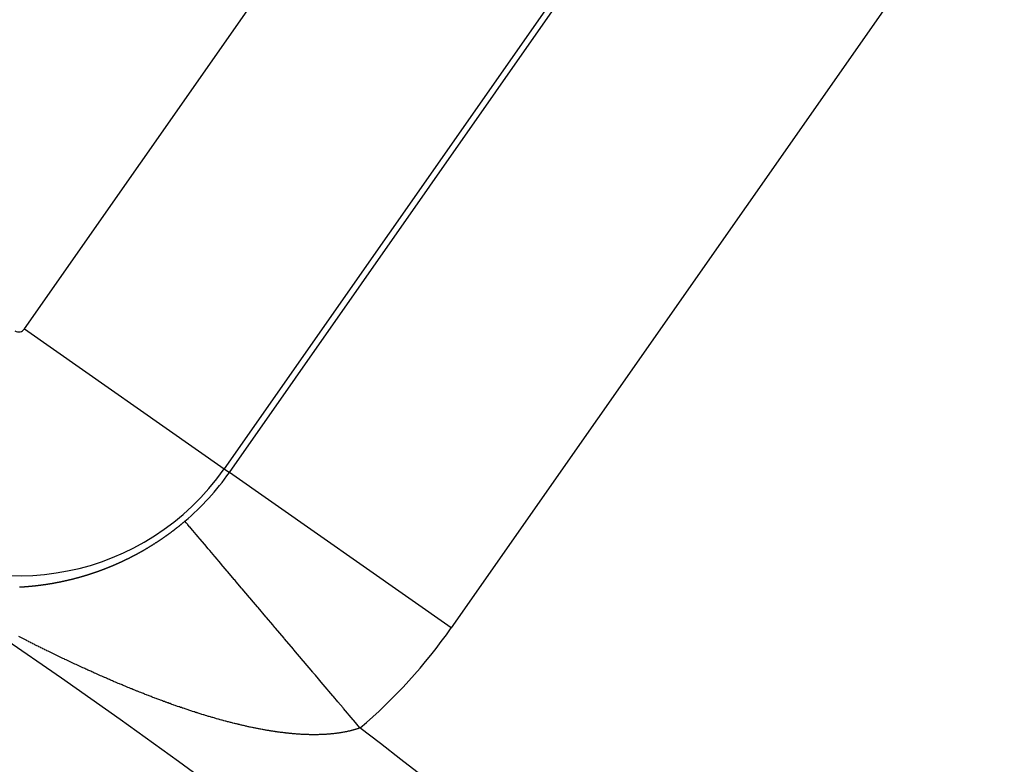
# Model space of a CAD drawing. Units: millimetres. Extents: x -270 to 440, y -293 to 293.
# Drawn here: x 404 to 412, y 59 to 64 of the extents above; entities that cross this region are included whole.
import ezdxf

# ---------------------------------------------------------------- set-up
doc = ezdxf.new("R2010")
doc.units = ezdxf.units.MM
doc.linetypes.add('DASHED', pattern=[9.652, 8.128, -1.524])
doc.layers.add('nevidi', color=4, linetype='DASHED')

msp = doc.modelspace()

# ---------------------------------------------------------------- linework, layer by layer
at = {"color": 2}
for radius, start, end in [(60, 10.56522, 169.43478), (55, 10.61726, 169.38274), (44, 0, 180), (40, 0, 180)]:
    msp.add_arc((379.6833, 22.9571), radius, start, end, dxfattribs=at)
at = {"layer": 'nevidi', "color": 7, "linetype": 'Continuous'}
for p, q in [((404.4474, 61.7196), (408.4657, 67.4584)), ((409.9393, 66.4266), (405.9209, 60.6878)), ((405.9591, 60.6611), (409.9774, 66.3999)), ((411.6147, 65.2534), (407.5964, 59.5147)), ((404.4474, 61.7196), (405.9209, 60.6878)), ((405.9209, 60.6878), (405.9591, 60.6611)), ((407.5964, 59.5147), (405.9591, 60.6611))]:
    msp.add_line(p, q, dxfattribs=at)
for points in [[(405.5267, 60.2187), (405.5268, 60.2188), (405.5285, 60.22), (405.53, 60.2211), (405.5301, 60.2212), (405.5318, 60.2225), (405.5334, 60.2237), (405.5351, 60.225), (405.5384, 60.2274), (405.54, 60.2287), (405.5417, 60.2299), (405.5433, 60.2312), (405.5436, 60.2314), (405.545, 60.2324), (405.5466, 60.2337), (405.5469, 60.2339), (405.5483, 60.2349), (405.5499, 60.2362), (405.5516, 60.2375), (405.5521, 60.2379), (405.5532, 60.2387), (405.5549, 60.24), (405.5554, 60.2404), (405.5565, 60.2412), (405.5582, 60.2425), (405.5598, 60.2438), (405.5605, 60.2444), (405.5614, 60.245), (405.5631, 60.2463), (405.5638, 60.2469), (405.5647, 60.2476), (405.5663, 60.2489), (405.568, 60.2501), (405.5689, 60.2509), (405.5696, 60.2514), (405.5712, 60.2527), (405.5723, 60.2535), (405.5729, 60.254), (405.5745, 60.2553), (405.5761, 60.2566), (405.5774, 60.2575), (405.5778, 60.2579), (405.5794, 60.2591), (405.5806, 60.2601), (405.581, 60.2604), (405.5827, 60.2617), (405.5843, 60.263), (405.5858, 60.2642), (405.5859, 60.2643), (405.5875, 60.2656), (405.589, 60.2668), (405.5892, 60.2669), (405.5908, 60.2682), (405.5924, 60.2695), (405.594, 60.2708), (405.5942, 60.271), (405.5956, 60.2722), (405.5973, 60.2735), (405.5974, 60.2736), (405.5989, 60.2748), (405.6005, 60.2761), (405.6021, 60.2774), (405.6024, 60.2777), (405.6037, 60.2787), (405.6053, 60.2801), (405.6057, 60.2804), (405.607, 60.2814), (405.6086, 60.2827), (405.6102, 60.284), (405.6108, 60.2845), (405.6118, 60.2854), (405.6134, 60.2867), (405.614, 60.2872), (405.615, 60.288), (405.6166, 60.2894), (405.6182, 60.2907), (405.619, 60.2914), (405.6198, 60.292), (405.6214, 60.2934), (405.6223, 60.2941), (405.623, 60.2947), (405.6246, 60.2961), (405.6262, 60.2974), (405.6273, 60.2983), (405.6278, 60.2988), (405.6294, 60.3001), (405.6305, 60.301), (405.631, 60.3015)], [(406.9228, 58.7762), (406.8772, 58.8301), (406.8722, 58.8359), (406.8016, 58.9193), (406.7978, 58.9238), (406.7601, 58.9684), (406.7264, 59.0081), (406.7226, 59.0125), (406.6519, 59.096), (406.6482, 59.1004), (406.5933, 59.1652), (406.5784, 59.1828), (406.5748, 59.1871), (406.5061, 59.2683), (406.5025, 59.2725), (406.4351, 59.352), (406.4321, 59.3555), (406.431, 59.3569), (406.3658, 59.4338), (406.3624, 59.4379), (406.2985, 59.5134), (406.2951, 59.5173), (406.2795, 59.5358), (406.2333, 59.5903), (406.2291, 59.5953), (406.1705, 59.6645), (406.1665, 59.6692), (406.138, 59.7028), (406.1102, 59.7357), (406.1072, 59.7392), (406.0527, 59.8035), (406.0491, 59.8078), (406.01, 59.8539), (405.9983, 59.8678), (405.9947, 59.872), (405.947, 59.9284), (405.9437, 59.9322), (405.899, 59.9851), (405.8979, 59.9863), (405.8964, 59.9882), (405.8545, 60.0375), (405.8517, 60.0409), (405.8138, 60.0857), (405.8113, 60.0886), (405.8034, 60.0979), (405.7768, 60.1293), (405.7745, 60.1321), (405.7438, 60.1683), (405.742, 60.1704), (405.7283, 60.1866), (405.7147, 60.2026), (405.7134, 60.2042), (405.6899, 60.2319), (405.6885, 60.2336), (405.6738, 60.2509), (405.6693, 60.2563), (405.6684, 60.2574), (405.653, 60.2755), (405.6522, 60.2764), (405.641, 60.2897), (405.6409, 60.2897), (405.6405, 60.2903), (405.6335, 60.2986), (405.6331, 60.299), (405.631, 60.3015)], [(405.378, 60.118), (405.3785, 60.1183), (405.3797, 60.119), (405.3814, 60.1201), (405.382, 60.1205), (405.3831, 60.1212), (405.3848, 60.1222), (405.3866, 60.1233), (405.3874, 60.1238), (405.3883, 60.1244), (405.39, 60.1254), (405.3909, 60.126), (405.3917, 60.1265), (405.3934, 60.1276), (405.3951, 60.1287), (405.3963, 60.1294), (405.3969, 60.1297), (405.3986, 60.1308), (405.3997, 60.1315), (405.4003, 60.1319), (405.402, 60.133), (405.4037, 60.1341), (405.4051, 60.135), (405.4054, 60.1352), (405.4071, 60.1363), (405.4086, 60.1372), (405.4088, 60.1374), (405.4106, 60.1385), (405.4123, 60.1396), (405.414, 60.1407), (405.4174, 60.1429), (405.4191, 60.144), (405.4208, 60.1451), (405.4225, 60.1462), (405.4228, 60.1464), (405.4242, 60.1473), (405.4259, 60.1484), (405.4262, 60.1486), (405.4276, 60.1495), (405.4293, 60.1506), (405.431, 60.1518), (405.4316, 60.1521), (405.4327, 60.1529), (405.4344, 60.154), (405.435, 60.1544), (405.4361, 60.1551), (405.4378, 60.1563), (405.4395, 60.1574), (405.4403, 60.1579), (405.4412, 60.1585), (405.4429, 60.1596), (405.4438, 60.1602), (405.4446, 60.1608), (405.4463, 60.1619), (405.448, 60.1631), (405.449, 60.1637), (405.4497, 60.1642), (405.4514, 60.1653), (405.4525, 60.1661), (405.4531, 60.1665), (405.4548, 60.1676), (405.4565, 60.1688), (405.4577, 60.1696), (405.4582, 60.1699), (405.4598, 60.1711), (405.4611, 60.172), (405.4615, 60.1722), (405.4632, 60.1734), (405.4649, 60.1746), (405.4665, 60.1756), (405.4666, 60.1757), (405.4683, 60.1769), (405.4698, 60.1779), (405.47, 60.178), (405.4717, 60.1792), (405.4733, 60.1804), (405.475, 60.1815), (405.4752, 60.1816), (405.4767, 60.1827), (405.4784, 60.1839), (405.4785, 60.184), (405.4801, 60.1851), (405.4817, 60.1862), (405.4834, 60.1874), (405.4837, 60.1876), (405.4851, 60.1886), (405.4868, 60.1898), (405.4871, 60.19), (405.4885, 60.191), (405.4901, 60.1922), (405.4918, 60.1934), (405.4924, 60.1937), (405.4935, 60.1945), (405.4952, 60.1957), (405.4957, 60.1961), (405.4968, 60.1969), (405.4985, 60.1981), (405.5002, 60.1993), (405.501, 60.1999), (405.5018, 60.2005), (405.5035, 60.2017), (405.5044, 60.2023), (405.5052, 60.2029), (405.5069, 60.2041), (405.5085, 60.2054), (405.5095, 60.2061), (405.5102, 60.2066), (405.5119, 60.2078), (405.5129, 60.2085), (405.5135, 60.209), (405.5152, 60.2102), (405.5168, 60.2114), (405.5181, 60.2123), (405.5185, 60.2126), (405.5202, 60.2139), (405.5214, 60.2148), (405.5218, 60.2151), (405.5235, 60.2163), (405.5252, 60.2175), (405.5267, 60.2187)], [(405.2187, 60.0294), (405.2194, 60.0298), (405.2212, 60.0306), (405.223, 60.0315), (405.2244, 60.0322), (405.2247, 60.0324), (405.2265, 60.0333), (405.2279, 60.034), (405.2282, 60.0342), (405.23, 60.0351), (405.2317, 60.036), (405.2335, 60.0369), (405.2353, 60.0378), (405.237, 60.0387), (405.2372, 60.0387), (405.2388, 60.0396), (405.2405, 60.0405), (405.2423, 60.0414), (405.2428, 60.0416), (405.244, 60.0423), (405.2458, 60.0432), (405.2463, 60.0434), (405.2475, 60.0441), (405.2493, 60.045), (405.251, 60.0459), (405.2519, 60.0464), (405.2528, 60.0468), (405.2545, 60.0477), (405.2555, 60.0482), (405.2563, 60.0487), (405.2581, 60.0496), (405.2598, 60.0505), (405.2611, 60.0512), (405.2616, 60.0514), (405.2633, 60.0524), (405.2646, 60.0531), (405.2651, 60.0533), (405.2668, 60.0542), (405.2686, 60.0552), (405.2703, 60.0561), (405.2738, 60.058), (405.2756, 60.0589), (405.2773, 60.0599), (405.2791, 60.0608), (405.2794, 60.061), (405.2808, 60.0617), (405.2825, 60.0627), (405.2829, 60.0629), (405.2843, 60.0637), (405.286, 60.0646), (405.2878, 60.0656), (405.2885, 60.066), (405.2895, 60.0665), (405.2913, 60.0675), (405.292, 60.0679), (405.293, 60.0684), (405.2948, 60.0694), (405.2965, 60.0704), (405.2976, 60.071), (405.2983, 60.0713), (405.3, 60.0723), (405.3011, 60.0729), (405.3017, 60.0733), (405.3035, 60.0742), (405.3052, 60.0752), (405.3067, 60.076), (405.307, 60.0762), (405.3087, 60.0772), (405.3102, 60.078), (405.3104, 60.0782), (405.3122, 60.0791), (405.3139, 60.0801), (405.3157, 60.0811), (405.3174, 60.0821), (405.3191, 60.0831), (405.3193, 60.0832), (405.3209, 60.0841), (405.3226, 60.0851), (405.3244, 60.0861), (405.3248, 60.0863), (405.3261, 60.0871), (405.3278, 60.0881), (405.3283, 60.0883), (405.3296, 60.0891), (405.3313, 60.0901), (405.333, 60.0911), (405.3338, 60.0915), (405.3348, 60.0921), (405.3365, 60.0931), (405.3373, 60.0936), (405.3382, 60.0941), (405.34, 60.0951), (405.3417, 60.0962), (405.3428, 60.0968), (405.3434, 60.0972), (405.3452, 60.0982), (405.3463, 60.0989), (405.3469, 60.0992), (405.3486, 60.1003), (405.3504, 60.1013), (405.3518, 60.1021), (405.3521, 60.1023), (405.3538, 60.1033), (405.3547, 60.1039), (405.3553, 60.1042), (405.3555, 60.1044), (405.3573, 60.1054), (405.359, 60.1064), (405.3607, 60.1075), (405.3642, 60.1096), (405.3659, 60.1106), (405.3676, 60.1117), (405.3693, 60.1127), (405.3696, 60.1129), (405.3711, 60.1138), (405.3728, 60.1148), (405.3731, 60.115), (405.3745, 60.1159), (405.3762, 60.1169), (405.378, 60.118)], [(405.0612, 59.9588), (405.0614, 59.9589), (405.0631, 59.9596), (405.0649, 59.9603), (405.0666, 59.961), (405.067, 59.9611), (405.0684, 59.9617), (405.0701, 59.9624), (405.0706, 59.9626), (405.0719, 59.9631), (405.0736, 59.9638), (405.0754, 59.9645), (405.0762, 59.9648), (405.0771, 59.9652), (405.0789, 59.966), (405.0798, 59.9663), (405.0806, 59.9667), (405.0824, 59.9674), (405.0842, 59.9681), (405.0855, 59.9687), (405.0859, 59.9688), (405.0877, 59.9696), (405.0891, 59.9702), (405.0894, 59.9703), (405.0912, 59.971), (405.0929, 59.9718), (405.0947, 59.9725), (405.0948, 59.9726), (405.0964, 59.9732), (405.0982, 59.974), (405.0983, 59.974), (405.0999, 59.9747), (405.1017, 59.9754), (405.1034, 59.9762), (405.1041, 59.9765), (405.1052, 59.9769), (405.1069, 59.9777), (405.1076, 59.978), (405.1087, 59.9784), (405.1105, 59.9792), (405.1122, 59.9799), (405.1133, 59.9804), (405.114, 59.9807), (405.1157, 59.9815), (405.1169, 59.982), (405.1175, 59.9822), (405.1192, 59.983), (405.121, 59.9837), (405.1226, 59.9844), (405.1227, 59.9845), (405.1245, 59.9853), (405.1261, 59.986), (405.1263, 59.986), (405.128, 59.9868), (405.1298, 59.9876), (405.1315, 59.9884), (405.1318, 59.9885), (405.1335, 59.9892), (405.1355, 59.9901), (405.1368, 59.9907), (405.1385, 59.9915), (405.1403, 59.9923), (405.1411, 59.9926), (405.1421, 59.9931), (405.1438, 59.9939), (405.1447, 59.9942), (405.1456, 59.9946), (405.1473, 59.9954), (405.1491, 59.9962), (405.1504, 59.9968), (405.1509, 59.997), (405.1526, 59.9978), (405.1539, 59.9984), (405.1544, 59.9986), (405.1561, 59.9994), (405.1579, 60.0002), (405.1596, 60.0011), (405.1632, 60.0027), (405.1649, 60.0035), (405.1667, 60.0043), (405.1684, 60.0051), (405.1689, 60.0054), (405.1702, 60.006), (405.172, 60.0068), (405.1724, 60.007), (405.1737, 60.0076), (405.1755, 60.0084), (405.1772, 60.0093), (405.1782, 60.0097), (405.179, 60.0101), (405.1808, 60.0109), (405.1817, 60.0114), (405.1825, 60.0118), (405.1843, 60.0126), (405.186, 60.0134), (405.1875, 60.0141), (405.1878, 60.0143), (405.1895, 60.0151), (405.191, 60.0158), (405.1913, 60.016), (405.1931, 60.0168), (405.1948, 60.0177), (405.1966, 60.0185), (405.1983, 60.0194), (405.2001, 60.0202), (405.2003, 60.0203), (405.2019, 60.0211), (405.2036, 60.0219), (405.2054, 60.0228), (405.2059, 60.023), (405.2071, 60.0237), (405.2089, 60.0245), (405.2095, 60.0248), (405.2107, 60.0254), (405.2124, 60.0263), (405.2142, 60.0271), (405.2151, 60.0276), (405.2159, 60.028), (405.2177, 60.0289), (405.2187, 60.0294)], [(404.9011, 59.9025), (404.9028, 59.9031), (404.9033, 59.9032), (404.9045, 59.9036), (404.9063, 59.9041), (404.908, 59.9047), (404.909, 59.905), (404.9097, 59.9052), (404.9115, 59.9057), (404.9126, 59.9061), (404.9132, 59.9063), (404.915, 59.9068), (404.9167, 59.9074), (404.9183, 59.9079), (404.9184, 59.9079), (404.9202, 59.9085), (404.9219, 59.909), (404.9236, 59.9096), (404.9254, 59.9101), (404.9271, 59.9107), (404.9276, 59.9108), (404.9288, 59.9112), (404.9306, 59.9118), (404.9312, 59.912), (404.9323, 59.9123), (404.9341, 59.9129), (404.9358, 59.9135), (404.9369, 59.9138), (404.9375, 59.914), (404.9393, 59.9146), (404.9405, 59.915), (404.941, 59.9152), (404.9427, 59.9157), (404.9445, 59.9163), (404.9462, 59.9169), (404.948, 59.9175), (404.9497, 59.9181), (404.9499, 59.9181), (404.9514, 59.9186), (404.9532, 59.9192), (404.9549, 59.9198), (404.9556, 59.92), (404.9567, 59.9204), (404.9584, 59.921), (404.9591, 59.9212), (404.9601, 59.9216), (404.9619, 59.9222), (404.9636, 59.9227), (404.9648, 59.9231), (404.9654, 59.9233), (404.9671, 59.9239), (404.9684, 59.9244), (404.9689, 59.9245), (404.9706, 59.9251), (404.9723, 59.9257), (404.9741, 59.9263), (404.9758, 59.9269), (404.9776, 59.9276), (404.9777, 59.9276), (404.9793, 59.9282), (404.981, 59.9288), (404.9828, 59.9294), (404.9834, 59.9296), (404.9845, 59.93), (404.9863, 59.9306), (404.987, 59.9309), (404.988, 59.9312), (404.9898, 59.9319), (404.9915, 59.9325), (404.9927, 59.9329), (404.9933, 59.9331), (404.995, 59.9337), (404.9963, 59.9342), (404.9967, 59.9344), (404.9985, 59.935), (405.0002, 59.9356), (405.002, 59.9362), (405.0037, 59.9369), (405.0055, 59.9375), (405.0056, 59.9376), (405.0072, 59.9382), (405.009, 59.9388), (405.0107, 59.9394), (405.0113, 59.9397), (405.0124, 59.9401), (405.0142, 59.9407), (405.0148, 59.941), (405.0159, 59.9414), (405.0177, 59.942), (405.0194, 59.9427), (405.0205, 59.9431), (405.0212, 59.9433), (405.0229, 59.944), (405.0242, 59.9445), (405.0247, 59.9446), (405.0264, 59.9453), (405.0282, 59.946), (405.0299, 59.9466), (405.0334, 59.948), (405.0351, 59.9486), (405.0369, 59.9493), (405.0386, 59.95), (405.0391, 59.9502), (405.0404, 59.9506), (405.0421, 59.9513), (405.0427, 59.9515), (405.0439, 59.952), (405.0456, 59.9527), (405.0474, 59.9534), (405.0484, 59.9538), (405.0491, 59.954), (405.0509, 59.9547), (405.052, 59.9552), (405.0526, 59.9554), (405.0544, 59.9561), (405.0561, 59.9568), (405.0577, 59.9574), (405.0579, 59.9575), (405.0596, 59.9582), (405.0612, 59.9588)], [(404.6038, 59.8355), (404.6055, 59.8357), (404.6056, 59.8357), (404.6071, 59.8359), (404.6088, 59.8362), (404.6091, 59.8362), (404.6104, 59.8365), (404.6121, 59.8367), (404.6138, 59.837), (404.6147, 59.8371), (404.6154, 59.8372), (404.6171, 59.8375), (404.6181, 59.8376), (404.6187, 59.8377), (404.6204, 59.838), (404.6221, 59.8382), (404.6236, 59.8385), (404.6237, 59.8385), (404.6254, 59.8388), (404.6271, 59.839), (404.6272, 59.8391), (404.6287, 59.8393), (404.6304, 59.8396), (404.6321, 59.8398), (404.6327, 59.8399), (404.6337, 59.8401), (404.6354, 59.8404), (404.6362, 59.8405), (404.6371, 59.8407), (404.6387, 59.8409), (404.6404, 59.8412), (404.6418, 59.8415), (404.6421, 59.8415), (404.6438, 59.8418), (404.6453, 59.842), (404.6454, 59.8421), (404.6471, 59.8424), (404.6488, 59.8426), (404.6504, 59.8429), (404.6509, 59.843), (404.6521, 59.8432), (404.6538, 59.8435), (404.6544, 59.8436), (404.6552, 59.8438), (404.6555, 59.8438), (404.6571, 59.8441), (404.6588, 59.8444), (404.66, 59.8446), (404.6605, 59.8447), (404.6622, 59.845), (404.6635, 59.8452), (404.6638, 59.8453), (404.6655, 59.8456), (404.6672, 59.8459), (404.6689, 59.8462), (404.669, 59.8462), (404.6705, 59.8465), (404.6722, 59.8468), (404.6726, 59.8469), (404.6739, 59.8471), (404.6756, 59.8474), (404.6773, 59.8477), (404.6782, 59.8479), (404.6789, 59.848), (404.6806, 59.8483), (404.6817, 59.8485), (404.6823, 59.8487), (404.684, 59.849), (404.6857, 59.8493), (404.6873, 59.8496), (404.689, 59.8499), (404.6907, 59.8503), (404.6909, 59.8503), (404.6924, 59.8506), (404.6941, 59.8509), (404.6958, 59.8512), (404.6964, 59.8514), (404.6975, 59.8516), (404.6991, 59.8519), (404.7001, 59.8521), (404.7008, 59.8522), (404.7025, 59.8526), (404.7042, 59.8529), (404.7056, 59.8532), (404.7059, 59.8533), (404.7076, 59.8536), (404.7091, 59.8539), (404.7093, 59.8539), (404.711, 59.8543), (404.7126, 59.8546), (404.7143, 59.855), (404.7148, 59.8551), (404.716, 59.8553), (404.7177, 59.8557), (404.7183, 59.8558), (404.7194, 59.856), (404.7211, 59.8564), (404.7228, 59.8567), (404.7239, 59.8569), (404.7245, 59.8571), (404.7262, 59.8574), (404.7274, 59.8577), (404.7279, 59.8578), (404.7296, 59.8581), (404.7313, 59.8585), (404.733, 59.8589), (404.7331, 59.8589), (404.7346, 59.8592), (404.7363, 59.8596), (404.7367, 59.8597), (404.738, 59.86), (404.7397, 59.8603), (404.7414, 59.8607), (404.7422, 59.8609), (404.7431, 59.8611), (404.7448, 59.8615), (404.7459, 59.8617), (404.7465, 59.8618), (404.7482, 59.8622), (404.7499, 59.8626)], [(404.7499, 59.8626), (404.7515, 59.8629), (404.7516, 59.863), (404.7533, 59.8634), (404.755, 59.8637), (404.7567, 59.8641), (404.7584, 59.8645), (404.7601, 59.8649), (404.7607, 59.865), (404.7618, 59.8653), (404.7635, 59.8657), (404.7643, 59.8659), (404.7652, 59.8661), (404.7669, 59.8665), (404.7686, 59.8669), (404.7699, 59.8672), (404.7704, 59.8673), (404.7721, 59.8677), (404.7735, 59.868), (404.7738, 59.8681), (404.7755, 59.8685), (404.7772, 59.8689), (404.7789, 59.8693), (404.779, 59.8693), (404.7806, 59.8697), (404.7823, 59.8701), (404.7828, 59.8702), (404.784, 59.8705), (404.7857, 59.8709), (404.7874, 59.8714), (404.7884, 59.8716), (404.7891, 59.8718), (404.7908, 59.8722), (404.7919, 59.8725), (404.7926, 59.8726), (404.7943, 59.873), (404.796, 59.8735), (404.7975, 59.8738), (404.7977, 59.8739), (404.7994, 59.8743), (404.8011, 59.8747), (404.8028, 59.8752), (404.8045, 59.8756), (404.8062, 59.876), (404.8069, 59.8762), (404.808, 59.8765), (404.8097, 59.8769), (404.8105, 59.8771), (404.8114, 59.8773), (404.8131, 59.8778), (404.8148, 59.8782), (404.8161, 59.8785), (404.8165, 59.8787), (404.8183, 59.8791), (404.8197, 59.8795), (404.82, 59.8796), (404.8217, 59.88), (404.8234, 59.8805), (404.8251, 59.8809), (404.8253, 59.881), (404.8268, 59.8814), (404.8286, 59.8818), (404.829, 59.8819), (404.8303, 59.8823), (404.832, 59.8827), (404.8337, 59.8832), (404.8347, 59.8835), (404.8354, 59.8837), (404.8372, 59.8841), (404.8383, 59.8844), (404.8389, 59.8846), (404.8406, 59.8851), (404.8423, 59.8855), (404.8439, 59.886), (404.8441, 59.886), (404.8458, 59.8865), (404.8475, 59.887), (404.8492, 59.8874), (404.8509, 59.8879), (404.8527, 59.8884), (404.8531, 59.8885), (404.8544, 59.8889), (404.8561, 59.8894), (404.8567, 59.8895), (404.8578, 59.8898), (404.8596, 59.8903), (404.8613, 59.8908), (404.8625, 59.8912), (404.863, 59.8913), (404.8647, 59.8918), (404.8662, 59.8922), (404.8665, 59.8923), (404.8682, 59.8928), (404.8699, 59.8933), (404.8717, 59.8938), (404.8718, 59.8938), (404.8734, 59.8943), (404.8751, 59.8948), (404.8754, 59.8949), (404.8768, 59.8953), (404.8786, 59.8958), (404.8803, 59.8963), (404.8811, 59.8965), (404.882, 59.8968), (404.8838, 59.8973), (404.8847, 59.8976), (404.8855, 59.8978), (404.8872, 59.8983), (404.889, 59.8989), (404.8904, 59.8993), (404.8907, 59.8994), (404.8924, 59.8999), (404.894, 59.9004), (404.8941, 59.9004), (404.8959, 59.9009), (404.8976, 59.9015), (404.8993, 59.902), (404.8996, 59.9021), (404.8997, 59.9021), (404.9011, 59.9025)], [(404.411, 59.8162), (404.4125, 59.8163), (404.4126, 59.8163), (404.4143, 59.8164), (404.4159, 59.8164), (404.4175, 59.8165), (404.4179, 59.8166), (404.4191, 59.8166), (404.4207, 59.8167), (404.4213, 59.8167), (404.4223, 59.8168), (404.4239, 59.8169), (404.4255, 59.817), (404.4267, 59.8171), (404.4271, 59.8171), (404.4288, 59.8172), (404.4302, 59.8173), (404.4304, 59.8173), (404.432, 59.8174), (404.4336, 59.8175), (404.4352, 59.8176), (404.4356, 59.8176), (404.4368, 59.8177), (404.4384, 59.8178), (404.439, 59.8178), (404.4401, 59.8179), (404.4417, 59.818), (404.4433, 59.8181), (404.4445, 59.8182), (404.4449, 59.8182), (404.4465, 59.8183), (404.448, 59.8185), (404.4481, 59.8185), (404.4498, 59.8186), (404.4514, 59.8187), (404.453, 59.8188), (404.4533, 59.8188), (404.4546, 59.8189), (404.4562, 59.819), (404.4568, 59.8191), (404.4579, 59.8192)], [(404.4579, 59.8192), (404.4595, 59.8193), (404.4611, 59.8194), (404.4623, 59.8195), (404.4627, 59.8195), (404.4643, 59.8197), (404.4657, 59.8198), (404.466, 59.8198), (404.4676, 59.8199), (404.4692, 59.8201), (404.4708, 59.8202), (404.4711, 59.8202), (404.4725, 59.8203), (404.4741, 59.8205), (404.4746, 59.8205), (404.4757, 59.8206), (404.4773, 59.8207), (404.479, 59.8209), (404.48, 59.821), (404.4806, 59.821), (404.4822, 59.8211), (404.4835, 59.8213), (404.4838, 59.8213), (404.4855, 59.8214), (404.4871, 59.8216), (404.4887, 59.8217), (404.4889, 59.8217), (404.4904, 59.8219), (404.492, 59.822), (404.4924, 59.8221), (404.4936, 59.8222), (404.4952, 59.8223), (404.4969, 59.8225), (404.4979, 59.8226), (404.4985, 59.8226), (404.5001, 59.8228), (404.5013, 59.8229), (404.5018, 59.8229), (404.5034, 59.8231), (404.505, 59.8233), (404.5067, 59.8234), (404.5068, 59.8234), (404.5083, 59.8236), (404.5099, 59.8238), (404.5102, 59.8238), (404.5116, 59.8239), (404.5132, 59.8241), (404.5148, 59.8243), (404.5157, 59.8244), (404.5165, 59.8244), (404.5181, 59.8246), (404.5191, 59.8247), (404.5197, 59.8248), (404.5214, 59.8249), (404.523, 59.8251), (404.5247, 59.8253), (404.5263, 59.8255), (404.5279, 59.8257), (404.5281, 59.8257), (404.5296, 59.8258), (404.5312, 59.826), (404.5329, 59.8262), (404.5336, 59.8263), (404.5345, 59.8264), (404.5361, 59.8266), (404.5372, 59.8267), (404.5378, 59.8268), (404.5394, 59.827), (404.5411, 59.8271), (404.5426, 59.8273), (404.5427, 59.8273), (404.5443, 59.8275), (404.546, 59.8277), (404.5461, 59.8277), (404.5476, 59.8279), (404.5493, 59.8281), (404.5509, 59.8283), (404.5515, 59.8284), (404.5526, 59.8285), (404.5542, 59.8287), (404.5551, 59.8288), (404.5559, 59.8289), (404.5575, 59.8291), (404.5592, 59.8293), (404.5605, 59.8295), (404.5608, 59.8295), (404.5624, 59.8298), (404.5641, 59.83), (404.5657, 59.8302), (404.5674, 59.8304), (404.569, 59.8306), (404.5695, 59.8307), (404.5707, 59.8308), (404.5723, 59.831), (404.573, 59.8311), (404.574, 59.8313), (404.5756, 59.8315), (404.5773, 59.8317), (404.5785, 59.8319), (404.579, 59.8319), (404.5806, 59.8322), (404.582, 59.8323), (404.5823, 59.8324), (404.5839, 59.8326), (404.5856, 59.8328), (404.5872, 59.8331), (404.5875, 59.8331), (404.5889, 59.8333), (404.5905, 59.8335), (404.591, 59.8336), (404.5922, 59.8338), (404.5938, 59.834), (404.5955, 59.8342), (404.5966, 59.8344), (404.5972, 59.8345), (404.5988, 59.8347), (404.6, 59.8349), (404.6005, 59.835), (404.6021, 59.8352), (404.6038, 59.8355)], [(404.7251, 59.292), (404.7162, 59.2962), (404.7103, 59.299), (404.7015, 59.3033), (404.6957, 59.3061), (404.6869, 59.3103), (404.681, 59.3132), (404.6722, 59.3174), (404.6663, 59.3203), (404.6622, 59.3223), (404.6573, 59.3247), (404.6516, 59.3274), (404.6426, 59.3318), (404.6369, 59.3346), (404.628, 59.339), (404.622, 59.3419), (404.6131, 59.3462), (404.6072, 59.3491), (404.5984, 59.3535), (404.5925, 59.3564), (404.5836, 59.3608), (404.5777, 59.3637), (404.5689, 59.3681), (404.5631, 59.371), (404.5541, 59.3754), (404.5484, 59.3783), (404.5393, 59.3828), (404.5337, 59.3856), (404.5246, 59.3902), (404.5189, 59.3931), (404.51, 59.3975), (404.5041, 59.4005), (404.4952, 59.405), (404.4893, 59.408), (404.4804, 59.4125), (404.4745, 59.4155), (404.4656, 59.42), (404.4641, 59.4207), (404.4597, 59.423), (404.4507, 59.4275), (404.445, 59.4305), (404.4359, 59.4351), (404.4302, 59.438), (404.4212, 59.4426), (404.4154, 59.4456), (404.4065, 59.4502)], [(405.5632, 58.9406), (405.5579, 58.9425), (405.5493, 58.9455), (405.5439, 58.9474), (405.5353, 58.9505), (405.53, 58.9524), (405.5213, 58.9555), (405.516, 58.9574), (405.5075, 58.9604), (405.502, 58.9624), (405.4934, 58.9655), (405.4881, 58.9675), (405.4795, 58.9706), (405.4741, 58.9726), (405.4655, 58.9758), (405.46, 58.9778), (405.4515, 58.981), (405.4459, 58.9831), (405.4375, 58.9862), (405.4318, 58.9883), (405.4234, 58.9915), (405.4178, 58.9936), (405.4093, 58.9968), (405.4037, 58.9989), (405.3953, 59.0021), (405.3896, 59.0043), (405.3889, 59.0046), (405.381, 59.0076), (405.3756, 59.0097), (405.367, 59.013), (405.3614, 59.0151), (405.3529, 59.0184), (405.3473, 59.0206), (405.3387, 59.024), (405.3332, 59.0262), (405.3244, 59.0296), (405.319, 59.0317), (405.3103, 59.0352), (405.3048, 59.0373), (405.2961, 59.0408), (405.2906, 59.043), (405.2819, 59.0465), (405.2764, 59.0487), (405.2676, 59.0522), (405.2621, 59.0544), (405.2533, 59.058), (405.2479, 59.0602), (405.239, 59.0638), (405.2336, 59.066), (405.2248, 59.0696), (405.2192, 59.0719), (405.2106, 59.0754), (405.2049, 59.0778), (405.1963, 59.0813), (405.1906, 59.0837), (405.1818, 59.0873), (405.1763, 59.0897), (405.1674, 59.0933), (405.1619, 59.0957), (405.1532, 59.0993), (405.1475, 59.1017), (405.1388, 59.1054), (405.133, 59.1078), (405.1244, 59.1115), (405.1186, 59.1139), (405.11, 59.1176), (405.1042, 59.1201), (405.0956, 59.1238), (405.0898, 59.1263), (405.0811, 59.13), (405.0754, 59.1325), (405.0667, 59.1362), (405.0609, 59.1387), (405.0522, 59.1425), (405.0464, 59.145), (405.0377, 59.1488), (405.0346, 59.1502), (405.0319, 59.1514), (405.0232, 59.1552), (405.0174, 59.1577), (405.0087, 59.1616), (405.0029, 59.1642), (404.9942, 59.168), (404.9884, 59.1706), (404.9796, 59.1745), (404.9739, 59.177), (404.9651, 59.1809), (404.9593, 59.1835), (404.9506, 59.1874), (404.9447, 59.1901), (404.936, 59.194), (404.9301, 59.1966), (404.9214, 59.2006), (404.9156, 59.2032), (404.9068, 59.2072), (404.901, 59.2098), (404.8921, 59.2139), (404.8865, 59.2165), (404.8775, 59.2206), (404.8718, 59.2232), (404.8629, 59.2273), (404.8571, 59.23), (404.8483, 59.2341), (404.8424, 59.2368), (404.8336, 59.2409), (404.8277, 59.2436), (404.8189, 59.2477), (404.8131, 59.2504), (404.8043, 59.2545), (404.7985, 59.2572), (404.7897, 59.2613), (404.7839, 59.2641), (404.7749, 59.2683), (404.7693, 59.271), (404.7604, 59.2752), (404.7546, 59.278), (404.7457, 59.2822), (404.7398, 59.285), (404.731, 59.2892), (404.7251, 59.292)], [(406.3286, 58.7447), (406.3237, 58.7453), (406.3164, 58.7463), (406.3115, 58.747), (406.3041, 58.7481), (406.2993, 58.7488), (406.2963, 58.7492), (406.2919, 58.7498), (406.2871, 58.7506), (406.2796, 58.7517), (406.2747, 58.7525), (406.2673, 58.7536), (406.2623, 58.7544), (406.2549, 58.7556), (406.2499, 58.7565), (406.2424, 58.7577), (406.2375, 58.7585), (406.2299, 58.7598), (406.2249, 58.7607), (406.2174, 58.762), (406.2124, 58.7629), (406.2049, 58.7643), (406.1999, 58.7652), (406.1923, 58.7666), (406.1873, 58.7676), (406.1797, 58.769), (406.1747, 58.77), (406.167, 58.7715), (406.162, 58.7725), (406.1543, 58.774), (406.1492, 58.775), (406.1415, 58.7766), (406.1365, 58.7776), (406.1288, 58.7792), (406.1237, 58.7803), (406.1159, 58.7819), (406.1109, 58.783), (406.103, 58.7847), (406.098, 58.7858), (406.0901, 58.7875), (406.0851, 58.7886), (406.0771, 58.7904), (406.0721, 58.7915), (406.0641, 58.7934), (406.0591, 58.7945), (406.0512, 58.7963), (406.0461, 58.7976), (406.0382, 58.7994), (406.0329, 58.8007), (406.025, 58.8026), (406.0228, 58.8031), (406.0197, 58.8038), (406.0118, 58.8057), (406.0066, 58.807), (405.9987, 58.809), (405.9934, 58.8103), (405.9855, 58.8123), (405.9802, 58.8136), (405.9723, 58.8156), (405.967, 58.817), (405.959, 58.8191), (405.9537, 58.8204), (405.9457, 58.8225), (405.9403, 58.8239), (405.9323, 58.8261), (405.927, 58.8275), (405.9189, 58.8296), (405.9136, 58.8311), (405.9056, 58.8333), (405.9002, 58.8347), (405.8921, 58.837), (405.8868, 58.8384), (405.8786, 58.8408), (405.8734, 58.8422), (405.8651, 58.8445), (405.8599, 58.846), (405.8516, 58.8484), (405.8464, 58.8499), (405.838, 58.8523), (405.8328, 58.8538), (405.8246, 58.8562), (405.8192, 58.8578), (405.811, 58.8602), (405.8056, 58.8618), (405.7973, 58.8643), (405.792, 58.8659), (405.7836, 58.8684), (405.7784, 58.87), (405.7701, 58.8726), (405.7646, 58.8742), (405.7564, 58.8768), (405.7509, 58.8785), (405.7427, 58.881), (405.7373, 58.8827), (405.7289, 58.8854), (405.7236, 58.887), (405.7194, 58.8884), (405.7153, 58.8897), (405.7098, 58.8914), (405.7015, 58.8941), (405.696, 58.8959), (405.6878, 58.8985), (405.6823, 58.9003), (405.674, 58.903), (405.6685, 58.9048), (405.6602, 58.9076), (405.6547, 58.9094), (405.6464, 58.9122), (405.6409, 58.914), (405.6326, 58.9168), (405.6271, 58.9186), (405.6188, 58.9214), (405.6133, 58.9233), (405.6048, 58.9262), (405.5995, 58.928), (405.5909, 58.931), (405.5856, 58.9328), (405.5771, 58.9358), (405.5718, 58.9376), (405.5632, 58.9406)], [(406.9228, 58.7762), (406.9223, 58.776), (406.9173, 58.7743), (406.9151, 58.7736), (406.9141, 58.7732), (406.9091, 58.7715), (406.9059, 58.7705), (406.9008, 58.7689), (406.8975, 58.7679), (406.8924, 58.7663), (406.889, 58.7653), (406.8839, 58.7638), (406.8805, 58.7628), (406.8752, 58.7614), (406.8719, 58.7604), (406.8665, 58.759), (406.8632, 58.7581), (406.8579, 58.7568), (406.8544, 58.7559), (406.8491, 58.7546), (406.8455, 58.7538), (406.8401, 58.7525), (406.8366, 58.7517), (406.8312, 58.7505), (406.8276, 58.7498), (406.8222, 58.7486), (406.8185, 58.7479), (406.8131, 58.7468), (406.8094, 58.7461), (406.8039, 58.745), (406.8002, 58.7443), (406.7946, 58.7433), (406.7908, 58.7427), (406.7852, 58.7417), (406.7815, 58.7411), (406.7758, 58.7402), (406.7721, 58.7397), (406.7664, 58.7388), (406.7626, 58.7383), (406.7567, 58.7374), (406.753, 58.7369), (406.747, 58.7362), (406.7436, 58.7357), (406.7432, 58.7357), (406.7374, 58.735), (406.7335, 58.7345), (406.7275, 58.7338), (406.7237, 58.7334), (406.7177, 58.7328), (406.7138, 58.7324), (406.7078, 58.7319), (406.7038, 58.7315), (406.6978, 58.731), (406.6937, 58.7307), (406.6876, 58.7302), (406.6836, 58.7299), (406.6775, 58.7295), (406.6734, 58.7292), (406.6673, 58.7288), (406.6632, 58.7286), (406.657, 58.7282), (406.6528, 58.728), (406.6466, 58.7278), (406.6424, 58.7276), (406.6361, 58.7273), (406.6319, 58.7272), (406.6256, 58.727), (406.6214, 58.7269), (406.615, 58.7268), (406.6107, 58.7267), (406.6043, 58.7266), (406.6, 58.7265), (406.5935, 58.7265), (406.5891, 58.7264), (406.5826, 58.7264), (406.5783, 58.7265), (406.5718, 58.7265), (406.5674, 58.7265), (406.5608, 58.7266), (406.5564, 58.7267), (406.5498, 58.7268), (406.5454, 58.7269), (406.5387, 58.7271), (406.5368, 58.7271), (406.5342, 58.7272), (406.5275, 58.7274), (406.5231, 58.7276), (406.5164, 58.7279), (406.5118, 58.7281), (406.505, 58.7284), (406.5005, 58.7286), (406.4937, 58.7289), (406.4891, 58.7292), (406.4822, 58.7296), (406.4776, 58.7299), (406.4707, 58.7303), (406.4661, 58.7306), (406.4592, 58.7311), (406.4546, 58.7315), (406.4476, 58.732), (406.443, 58.7324), (406.436, 58.7329), (406.4313, 58.7333), (406.4243, 58.7339), (406.4196, 58.7344), (406.4125, 58.735), (406.4077, 58.7355), (406.4006, 58.7362), (406.3959, 58.7367), (406.3887, 58.7374), (406.3839, 58.738), (406.3767, 58.7387), (406.372, 58.7393), (406.3648, 58.7401), (406.36, 58.7407), (406.3528, 58.7416), (406.348, 58.7422), (406.3407, 58.7431), (406.3359, 58.7437), (406.3286, 58.7447)]]:
    msp.add_lwpolyline(points, dxfattribs=at)
for centre, radius, start, end in [((404.4046, 61.7496), 0.0522, 237.49191, 325), ((404.4046, 61.7496), 1.8511, 237.49191, 325), ((404.4046, 61.7496), 1.8977, 310.262, 325), ((404.4046, 61.7496), 3.8965, 310.262, 325), ((379.6833, 22.9571), 36, 0, 180), ((379.6833, 22.9571), 45, 37.252, 52.748)]:
    msp.add_arc(centre, radius, start, end, dxfattribs=at)

doc.saveas('drawing.dxf')
